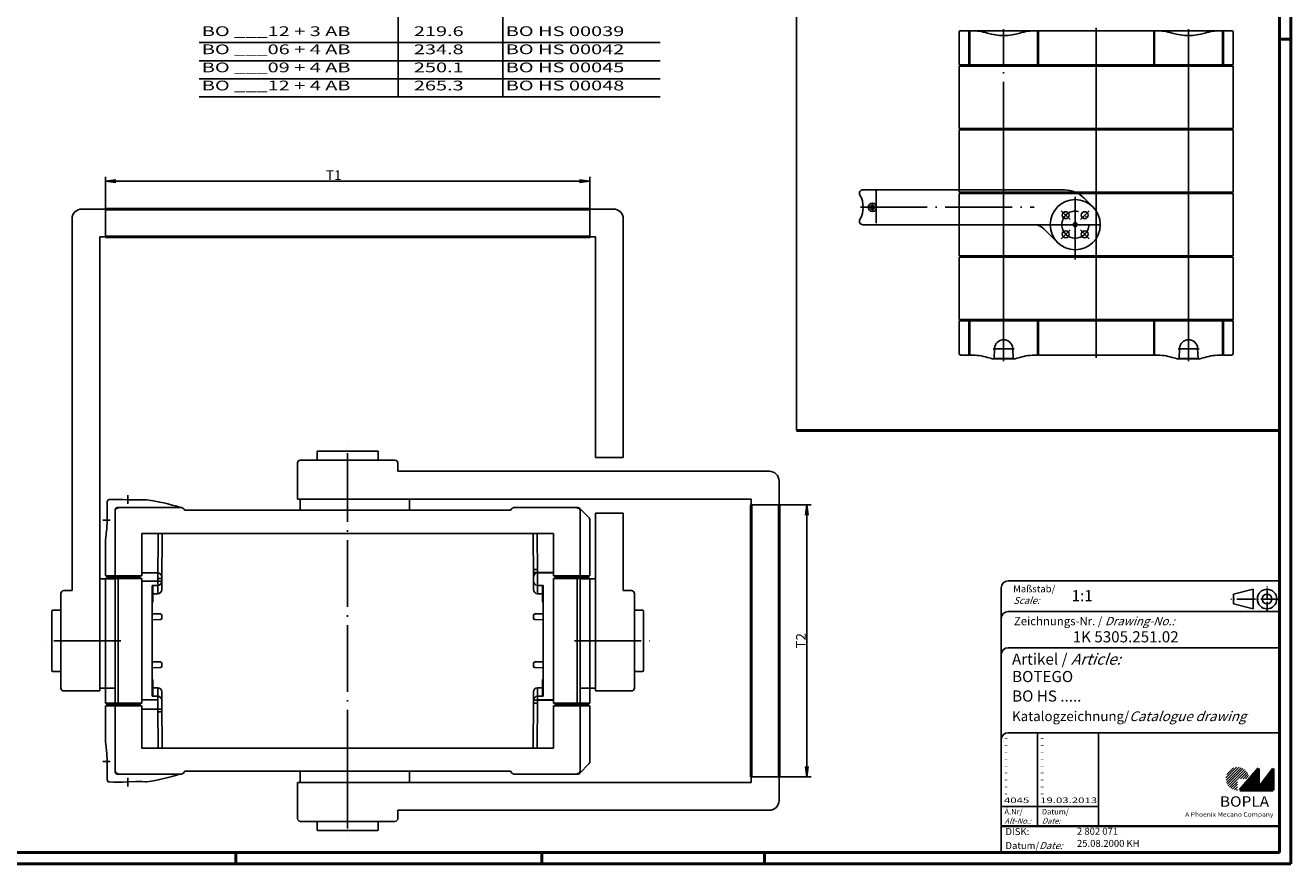
# Model space of a CAD drawing. Units: millimetres. Extents: x 1 to 840, y 1 to 593.
# Drawn here: x 385 to 840, y 1 to 302 of the extents above; entities that cross this region are included whole.
import ezdxf
from ezdxf.enums import TextEntityAlignment as Align

# ---------------------------------------------------------------- set-up
doc = ezdxf.new("R2010")
doc.units = ezdxf.units.MM
doc.header["$PDMODE"] = 35
doc.header["$PDSIZE"] = -2
doc.linetypes.add('ACAD_ISO02W100', pattern=[15, 12, -3])
doc.linetypes.add('ACAD_ISO04W100', pattern=[30.5, 24, -3, 0.5, -3])
doc.styles.get("Standard").update_dxf_attribs({"font": 'isocp.shx', "width": 1.2})
doc.linetypes.add('PH_FREIHAND', pattern='A,0.0001,[131,phoenix.shx,S=1,R=0,X=0,Y=0],-4', length=4.0001)
doc.dimstyles.new('phoenix', dxfattribs={"dimtxt": 2.5, "dimasz": 3.72, "dimexe": 1.5, "dimexo": 0, "dimgap": 0.4, "dimtad": 1, "dimdec": 6, "dimdsep": 46, "dimtxsty": 'Standard', "dimblk": '_OPEN15', "dimcen": 0, "dimclrd": 1, "dimclre": 1, "dimclrt": 5, "dimadec": 0, "dimazin": 0, "dimtfac": 0.666667, "dimtdec": 6, "dimtmove": 0, "dimatfit": 0, "dimldrblk": '_OPEN15', "dimfxl": 1, "dimtolj": 1, "dimlwd": 25, "dimlwe": 25, "dimarcsym": 0})

# ---------------------------------------------------------------- blocks, each defined once
blk = doc.blocks.new('PH_GRPBLK')
at = {"layer": 'Defpoints', "color": 0, "linetype": 'Continuous', "lineweight": 50}
blk.add_point((0, 0), dxfattribs=at)
blk = doc.blocks.new('_OPEN15', base_point=(1, 0))
at = {"color": 0, "linetype": 'ByBlock'}
for p, q in [((1, 0), (0, 0.13)), ((0, 0), (1, 0)), ((1, 0), (0, -0.13))]:
    blk.add_line(p, q, dxfattribs=at)
blk = doc.blocks.new('*D31')
at = {"color": 1, "linetype": 'Continuous', "lineweight": 25}
for p, q in [((656.21, 129.85), (667.71, 129.85)), ((666.21, 126.13), (666.21, 35.89)), ((656.21, 32.17), (667.71, 32.17))]:
    blk.add_line(p, q, dxfattribs=at)
at = {"layer": 'Defpoints', "color": 0, "linetype": 'Continuous', "lineweight": 50}
for p in [(656.21, 129.85), (656.21, 32.17), (666.21, 32.17)]:
    blk.add_point(p, dxfattribs=at)
at = {"color": 1, "linetype": 'Continuous', "lineweight": 25, "xscale": 3.72, "yscale": 3.72, "zscale": 3.72}
for p, rotation in [((666.21, 129.85), 90), ((666.21, 32.17), 270)]:
    blk.add_blockref('_OPEN15', p, dxfattribs=dict(at, rotation=rotation))
at = {"color": 5, "linetype": 'Continuous', "lineweight": 50, "insert": (664.06, 81.01), "char_height": 3.5, "attachment_point": 5, "rotation": 90}
blk.add_mtext('\\A1;T2', dxfattribs=at)
blk = doc.blocks.new('*D32')
at = {"color": 1, "linetype": 'Continuous', "lineweight": 25}
for p, q in [((414.21, 236.01), (414.21, 247.51)), ((417.93, 246.01), (584.49, 246.01)), ((588.21, 236.01), (588.21, 247.51))]:
    blk.add_line(p, q, dxfattribs=at)
at = {"layer": 'Defpoints', "color": 0, "linetype": 'Continuous', "lineweight": 50}
for p in [(588.21, 246.01), (414.21, 236.01), (588.21, 236.01)]:
    blk.add_point(p, dxfattribs=at)
at = {"color": 1, "linetype": 'Continuous', "lineweight": 25, "xscale": 3.72, "yscale": 3.72, "zscale": 3.72, "rotation": 180}
blk.add_blockref('_OPEN15', (414.21, 246.01), dxfattribs=at)
at = {"color": 1, "linetype": 'Continuous', "lineweight": 25, "xscale": 3.72, "yscale": 3.72, "zscale": 3.72}
blk.add_blockref('_OPEN15', (588.21, 246.01), dxfattribs=at)
at = {"color": 5, "linetype": 'Continuous', "lineweight": 50, "insert": (496.21, 248.16), "char_height": 3.5, "attachment_point": 5}
blk.add_mtext('\\A1;T1', dxfattribs=at)

msp = doc.modelspace()

# ---------------------------------------------------------------- hatches: boundary and pattern name
at = {"linetype": 'Continuous', "lineweight": 25}
h = msp.add_hatch(dxfattribs=at)
h.set_pattern_fill('_U', color=1, scale=0.65, angle=45, style=0, pattern_type=0)
h.set_pattern_definition([(45, (421, -32.08885), (-0.4596194, 0.4596194), [])])
edge = h.paths.add_edge_path(flags=0)
edge.add_line((820.883475, 27.3645381), (820.883475, 31.5145381))
edge.add_line((820.883475, 31.5145381), (825.033475, 31.5145381))
edge.add_arc((820.883475, 31.5145381), 4.15, 0, 270)
h = msp.add_hatch(dxfattribs=at)
h.set_pattern_fill('_U', color=1, scale=0.1, angle=45, style=0, pattern_type=0)
h.set_pattern_definition([(45, (421, -32.08885), (-0.070710678, 0.070710678), [])])
h.paths.add_polyline_path([(828.433475, 35.1645381), (821.733475, 27.3645381), (833.733475, 27.3645381), (833.733475, 35.1645381), (828.433475, 28.2645381)], flags=0)

# ---------------------------------------------------------------- linework, layer by layer
at = {"color": 1, "linetype": 'Continuous', "lineweight": 50}
for p, q in [((840, 593), (840, 1)), ((836, 297), (840, 297)), ((461, 5), (461, 1)), ((571, 5), (571, 1)), ((651, 5), (651, 1)), ((840, 1), (1, 1))]:
    msp.add_line(p, q, dxfattribs=at)
at = {"color": 7, "linetype": 'Continuous', "lineweight": 25}
msp.add_line((662.4927355, 589), (662.4927355, 156.455357), dxfattribs=at)
at = {"color": 3, "linetype": 'Continuous', "lineweight": 50}
for p, q in [((836, 589), (836, 5)), ((836, 5), (20, 5))]:
    msp.add_line(p, q, dxfattribs=at)
at = {"color": 1, "linetype": 'Continuous'}
for p, q in [((519.3513381, 276.2440959), (519.3513381, 365.7847258)), ((556.9979076, 276.2440959), (556.9979076, 360.5155998)), ((447.8138545, 295.7440959), (613.4900149, 295.7440959)), ((720.8720789, 287.7745285), (720.8720789, 299.5145285)), ((721.3720789, 299.9145285), (721.2720789, 299.9145285)), ((721.3720789, 300.0145285), (721.3720789, 299.9145285)), ((724.3720789, 300.0145285), (721.3720789, 300.0145285)), ((724.3720789, 287.5245285), (724.3720789, 300.0145285)), ((724.4220789, 299.9145285), (724.4220789, 287.5245285)), ((724.4220789, 299.9145285), (724.6720789, 299.9145285)), ((724.6720789, 300.0145285), (724.6720789, 287.7745285)), ((749.0720789, 300.0145285), (749.0720789, 287.7745285)), ((749.3220789, 299.9145285), (749.0720789, 299.9145285)), ((749.3220789, 299.9145285), (749.3220789, 287.5245285)), ((790.8220789, 300.0145285), (749.3720789, 300.0145285)), ((749.3720789, 287.5245285), (749.3720789, 300.0145285)), ((790.8220789, 287.5245285), (790.8220789, 300.0145285)), ((790.8720789, 299.9145285), (790.8720789, 287.5245285)), ((790.8720789, 299.9145285), (791.1220789, 299.9145285)), ((791.1220789, 300.0145285), (791.1220789, 287.7745285)), ((791.1220789, 300.0145285), (815.5220789, 300.0145285)), ((815.5220789, 300.0145285), (815.5220789, 287.7745285)), ((815.7720789, 299.9145285), (815.5220789, 299.9145285)), ((815.7720789, 299.9145285), (815.7720789, 287.5245285)), ((815.8220789, 287.5245285), (815.8220789, 300.0145285)), ((815.8220789, 300.0145285), (818.8220789, 300.0145285)), ((818.8220789, 300.0145285), (818.8220789, 299.9145285)), ((818.8220789, 299.9145285), (818.9220789, 299.9145285)), ((819.3220789, 287.7745285), (819.3220789, 299.5145285)), ((447.8138545, 289.2440959), (613.4900149, 289.2440959)), ((724.3720789, 287.7745285), (720.8720789, 287.7745285)), ((819.3220789, 287.2745285), (720.8720789, 287.2745285)), ((720.8720789, 264.9145285), (720.8720789, 287.2745285)), ((721.1220789, 287.7745285), (721.1220789, 287.5245285)), ((721.1220789, 287.5245285), (819.0720789, 287.5245285)), ((721.1220789, 287.5245285), (721.1220789, 287.2745285)), ((730.6482595, 287.5245285), (721.1220789, 287.5245285)), ((749.3220789, 287.7745285), (724.4220789, 287.7745285)), ((749.3220789, 287.5245285), (724.4220789, 287.5245285)), ((819.0720789, 287.5245285), (743.0958983, 287.5245285)), ((790.8220789, 287.7745285), (749.3720789, 287.7745285)), ((788.6970789, 287.5245285), (797.0720789, 287.5245285)), ((815.7720789, 287.7745285), (790.8720789, 287.7745285)), ((815.7720789, 287.5245285), (790.8720789, 287.5245285)), ((819.3220789, 287.7745285), (815.8220789, 287.7745285)), ((819.0720789, 287.7745285), (819.0720789, 287.5245285)), ((819.0720789, 287.2745285), (819.0720789, 287.5245285)), ((819.0720789, 287.2745285), (819.0720789, 287.5245285)), ((819.3220789, 287.2745285), (819.3220789, 264.9145285)), ((447.8138545, 282.7440959), (613.4900149, 282.7440959)), ((447.8138545, 276.2440959), (613.4900149, 276.2440959)), ((720.8720789, 264.9145285), (819.3220789, 264.9145285)), ((819.3220789, 264.4145285), (720.8720789, 264.4145285)), ((720.8720789, 242.0545285), (720.8720789, 264.4145285)), ((721.1220789, 264.9145285), (721.1220789, 264.6645285)), ((721.1220789, 264.9145285), (721.1220789, 264.6645285)), ((819.0720789, 264.6645285), (721.1220789, 264.6645285)), ((721.1220789, 264.6645285), (819.0720789, 264.6645285)), ((721.1220789, 264.6645285), (721.1220789, 264.4145285)), ((788.6970789, 264.6645285), (797.0720789, 264.6645285)), ((819.0720789, 264.6645285), (819.0720789, 264.9145285)), ((819.0720789, 264.4145285), (819.0720789, 264.6645285)), ((819.0720789, 264.4145285), (819.0720789, 264.6645285)), ((819.3220789, 264.4145285), (819.3220789, 242.0545285)), ((720.8720789, 242.0545285), (819.3220789, 242.0545285)), ((819.3220789, 241.5545285), (720.8720789, 241.5545285)), ((720.8720789, 219.1945285), (720.8720789, 241.5545285)), ((721.1220789, 242.0545285), (721.1220789, 241.8045285)), ((721.1220789, 242.0545285), (721.1220789, 241.8045285)), ((721.1220789, 241.8045285), (819.0720789, 241.8045285)), ((721.1220789, 241.8045285), (721.1220789, 241.5545285)), ((819.0720789, 241.8045285), (721.1220789, 241.8045285)), ((788.6970789, 241.8045285), (797.0720789, 241.8045285)), ((819.0720789, 241.8045285), (819.0720789, 242.0545285)), ((819.0720789, 241.5545285), (819.0720789, 241.8045285)), ((819.0720789, 241.5545285), (819.0720789, 241.8045285)), ((819.3220789, 241.5545285), (819.3220789, 219.1945285)), ((720.8720789, 219.1945285), (819.3220789, 219.1945285)), ((819.3220789, 218.6945285), (720.8720789, 218.6945285)), ((720.8720789, 196.3345285), (720.8720789, 218.6945285)), ((721.1220789, 219.1945285), (721.1220789, 218.9445285)), ((721.1220789, 219.1945285), (721.1220789, 218.9445285)), ((721.1220789, 218.9445285), (819.0720789, 218.9445285)), ((721.1220789, 218.9445285), (721.1220789, 218.6945285)), ((819.0720789, 218.9445285), (721.1220789, 218.9445285)), ((788.6970789, 218.9445285), (797.0720789, 218.9445285)), ((819.0720789, 218.9445285), (819.0720789, 219.1945285)), ((819.0720789, 218.6945285), (819.0720789, 218.9445285)), ((819.0720789, 218.6945285), (819.0720789, 218.9445285)), ((819.3220789, 218.6945285), (819.3220789, 196.3345285)), ((720.8720789, 196.3345285), (819.3220789, 196.3345285)), ((720.8720789, 195.8345285), (720.8720789, 184.0945285)), ((720.8720789, 195.8345285), (724.3720789, 195.8345285)), ((721.1220789, 196.3345285), (721.1220789, 196.0845285)), ((721.1220789, 196.3345285), (721.1220789, 196.0845285)), ((819.0720789, 196.0845285), (721.1220789, 196.0845285)), ((721.1220789, 196.0845285), (797.0982595, 196.0845285)), ((721.1220789, 195.8345285), (721.1220789, 196.0845285)), ((724.3720789, 196.0845285), (724.3720789, 183.5945285)), ((724.4220789, 196.0845285), (749.3220789, 196.0845285)), ((724.4220789, 183.6945285), (724.4220789, 196.0845285)), ((724.4220789, 195.8345285), (749.3220789, 195.8345285)), ((724.6720789, 183.5945285), (724.6720789, 195.8345285)), ((749.0720789, 183.5945285), (749.0720789, 195.8345285)), ((749.3220789, 183.6945285), (749.3220789, 196.0845285)), ((749.3720789, 196.0845285), (749.3720789, 183.5945285)), ((749.3720789, 195.8345285), (790.8220789, 195.8345285)), ((790.8220789, 196.0845285), (790.8220789, 183.5945285)), ((790.8720789, 196.0845285), (815.7720789, 196.0845285)), ((790.8720789, 183.6945285), (790.8720789, 196.0845285)), ((790.8720789, 195.8345285), (815.7720789, 195.8345285)), ((791.1220789, 183.5945285), (791.1220789, 195.8345285)), ((809.5458983, 196.0845285), (819.0720789, 196.0845285)), ((815.5220789, 183.5945285), (815.5220789, 195.8345285)), ((815.7720789, 183.6945285), (815.7720789, 196.0845285)), ((815.8220789, 196.0845285), (815.8220789, 183.5945285)), ((815.8220789, 195.8345285), (819.3220789, 195.8345285)), ((819.0720789, 196.0845285), (819.0720789, 196.3345285)), ((819.0720789, 195.8345285), (819.0720789, 196.0845285)), ((819.3220789, 195.8345285), (819.3220789, 184.0945285)), ((721.3720789, 183.6945285), (721.2720789, 183.6945285)), ((721.3720789, 183.5945285), (721.3720789, 183.6945285)), ((724.3720789, 183.5945285), (721.3720789, 183.5945285)), ((724.4220789, 183.6945285), (724.6720789, 183.6945285)), ((725.1700491, 183.5945285), (724.6720789, 183.5945285)), ((733.6251721, 185.9862916), (733.4646329, 182.3093376)), ((733.4671086, 182.3660406), (740.2770492, 182.3660406)), ((740.1189856, 185.9862916), (740.2795249, 182.3093376)), ((749.0720789, 183.5945285), (748.5741086, 183.5945285)), ((749.3220789, 183.6945285), (749.0720789, 183.6945285)), ((749.3720789, 183.5945285), (790.8220789, 183.5945285)), ((790.8720789, 183.6945285), (791.1220789, 183.6945285)), ((791.6200491, 183.5945285), (791.1220789, 183.5945285)), ((800.0751721, 185.9862916), (799.9146329, 182.3093376)), ((799.9171086, 182.3660406), (806.7270492, 182.3660406)), ((806.5689856, 185.9862916), (806.7295249, 182.3093376)), ((815.5220789, 183.5945285), (815.0241086, 183.5945285)), ((815.7720789, 183.6945285), (815.5220789, 183.6945285)), ((815.8220789, 183.5945285), (818.8220789, 183.5945285)), ((818.8220789, 183.5945285), (818.8220789, 183.6945285)), ((818.8220789, 183.6945285), (818.9220789, 183.6945285)), ((749, 48), (749, 14.5)), ((736, 21.5), (771, 21.5))]:
    msp.add_line(p, q, dxfattribs=at)
at = {"color": 1, "linetype": 'ACAD_ISO04W100'}
for p, q in [((736.8720789, 287.0245285), (736.8720789, 300.5145285)), ((803.3220789, 287.0245285), (803.3220789, 300.5145285)), ((803.3220789, 262.9145285), (803.3220789, 294.5245285)), ((736.8720789, 257.6645285), (736.8720789, 289.2745285)), ((770.0970789, 289.2745285), (770.0970789, 262.9145285)), ((803.3220789, 240.0545285), (803.3220789, 271.6645285)), ((736.8720789, 234.8045285), (736.8720789, 266.4145285)), ((770.0970789, 266.4145285), (770.0970789, 240.0545285)), ((803.3220789, 217.1945285), (803.3220789, 248.8045285)), ((736.8720789, 211.9445285), (736.8720789, 243.5545285)), ((770.0970789, 243.5545285), (770.0970789, 217.1945285)), ((803.3220789, 194.3345285), (803.3220789, 225.9445285)), ((736.8720789, 189.0845285), (736.8720789, 220.6945285)), ((770.0970789, 220.6945285), (770.0970789, 194.3345285)), ((736.8720789, 196.5845285), (736.8720789, 181.3445285)), ((803.3220789, 196.5845285), (803.3220789, 181.3445285)), ((740.6220789, 185.8445285), (733.1220789, 185.8445285)), ((807.0720789, 185.8445285), (799.5720789, 185.8445285)), ((422.2059115, 133.2576058), (422.2059115, 130.2132921)), ((415.8486155, 124.348928), (413.2059115, 124.348928)), ((415.8486155, 37.668928), (413.2059115, 37.668928)), ((422.2059115, 28.7602503), (422.2059115, 31.8045639))]:
    msp.add_line(p, q, dxfattribs=at)
at = {"color": 1, "linetype": 'ACAD_ISO04W100', "ltscale": 0.967619}
for p, q in [((770.0970789, 285.7745285), (770.0970789, 301.0145285)), ((770.0970789, 197.8345285), (770.0970789, 182.5945285))]:
    msp.add_line(p, q, dxfattribs=at)
at = {"color": 1, "linetype": 'Continuous', "lineweight": 25}
for p, q in [((724.6720789, 300.0145285), (749.0720789, 300.0145285)), ((758.6826807, 242.8745285), (686.3470789, 242.8745285)), ((768.961062, 236.7384201), (765.7537866, 239.9455735)), ((686.3470789, 230.3745285), (747.7980066, 230.3745285)), ((751.3335596, 228.910051), (756.2331262, 224.0105149))]:
    msp.add_line(p, q, dxfattribs=at)
at = {"color": 1, "linetype": 'ACAD_ISO02W100', "lineweight": 25}
msp.add_line((691.0970789, 242.8995285), (691.0970789, 230.3495285), dxfattribs=at)
at = {"color": 1, "linetype": 'ACAD_ISO04W100', "lineweight": 25}
for p, q in [((685.4133297, 236.6245285), (747.7980066, 236.6245285)), ((689.7470789, 238.1245285), (689.7470789, 235.1245285)), ((762.5970789, 217.8745285), (762.5970789, 240.3745285)), ((760.7586012, 232.2130062), (757.5766207, 235.3949867)), ((762.5970789, 224.5245285), (762.5970789, 236.2245285)), ((764.4355565, 232.2130062), (767.617537, 235.3949867)), ((747.7980066, 230.3745285), (772.5970789, 230.3745285)), ((760.7586012, 228.5360509), (757.5766207, 225.3540704)), ((764.4355565, 228.5360509), (767.617537, 225.3540704)), ((501.2059115, 124.348928), (501.2059115, 151.3893268)), ((501.2059115, 32.168928), (501.2059115, 129.848928)), ((419.7059115, 81.008928), (392.6655128, 81.008928)), ((582.7059115, 81.008928), (609.7463103, 81.008928)), ((501.2059115, 37.668928), (501.2059115, 10.6285293))]:
    msp.add_line(p, q, dxfattribs=at)
at = {"color": 5, "linetype": 'Continuous', "lineweight": 25}
for p, q in [((402.2059115, 232.508928), (402.2059115, 99.008928)), ((414.2059115, 236.008928), (405.7059115, 236.008928)), ((414.2059115, 236.008928), (414.2059115, 226.008928)), ((588.2059115, 236.008928), (588.2059115, 226.008928)), ((588.2059115, 236.008928), (596.7059115, 236.008928)), ((600.2059115, 232.508928), (600.2059115, 146.848928)), ((414.2059115, 226.008928), (412.2059115, 226.008928)), ((412.2059115, 226.008928), (412.2059115, 63.008928)), ((588.2059115, 226.008928), (590.2059115, 226.008928)), ((590.2059115, 226.008928), (590.2059115, 146.848928)), ((518.2059115, 145.848928), (484.2059115, 145.848928)), ((490.2059115, 148.818928), (490.2059115, 145.848928)), ((511.9059115, 149.118928), (490.5059115, 149.118928)), ((512.2059115, 148.818928), (512.2059115, 145.848928)), ((483.2059115, 131.848928), (483.2059115, 144.848928)), ((519.2059115, 141.848928), (519.2059115, 144.848928)), ((652.7059115, 141.848928), (519.2059115, 141.848928)), ((656.2059115, 129.848928), (656.2059115, 138.348928)), ((646.2059115, 131.848928), (483.2059115, 131.848928)), ((484.2059115, 131.848928), (484.2059115, 127.848928)), ((523.3888922, 127.848928), (523.3888922, 131.848928)), ((646.2059115, 129.848928), (646.2059115, 131.848928)), ((656.2059115, 129.848928), (646.2059115, 129.848928)), ((590.2059115, 126.848928), (590.2059115, 63.008928)), ((600.2059115, 126.848928), (600.2059115, 99.008928)), ((417.7059115, 103.1919088), (412.2059115, 103.1919088)), ((584.7059115, 103.1919088), (590.2059115, 103.1919088)), ((398.2059115, 98.008928), (398.2059115, 64.008928)), ((402.2059115, 99.008928), (399.2059115, 99.008928)), ((600.2059115, 99.008928), (603.2059115, 99.008928)), ((604.2059115, 98.008928), (604.2059115, 64.008928)), ((394.9359115, 91.708928), (394.9359115, 70.308928)), ((395.2359115, 92.008928), (398.2059115, 92.008928)), ((607.1759115, 92.008928), (604.2059115, 92.008928)), ((607.4759115, 91.708928), (607.4759115, 70.308928)), ((395.2359115, 70.008928), (398.2059115, 70.008928)), ((607.1759115, 70.008928), (604.2059115, 70.008928)), ((412.2059115, 64.008928), (417.7059115, 64.008928)), ((590.2059115, 64.008928), (584.7059115, 64.008928)), ((412.2059115, 63.008928), (399.2059115, 63.008928)), ((590.2059115, 63.008928), (603.2059115, 63.008928)), ((484.2059115, 30.168928), (484.2059115, 34.168928)), ((523.3888922, 34.168928), (523.3888922, 30.168928)), ((656.2059115, 32.168928), (646.2059115, 32.168928)), ((646.2059115, 32.168928), (646.2059115, 30.168928)), ((656.2059115, 32.168928), (656.2059115, 23.668928)), ((483.2059115, 30.168928), (483.2059115, 17.168928)), ((646.2059115, 30.168928), (483.2059115, 30.168928)), ((519.2059115, 20.168928), (519.2059115, 17.168928)), ((652.7059115, 20.168928), (519.2059115, 20.168928)), ((518.2059115, 16.168928), (484.2059115, 16.168928)), ((490.2059115, 13.198928), (490.2059115, 16.168928)), ((512.2059115, 13.198928), (512.2059115, 16.168928)), ((511.9059115, 12.898928), (490.5059115, 12.898928))]:
    msp.add_line(p, q, dxfattribs=at)
at = {"color": 5, "linetype": 'Continuous', "lineweight": 50}
for p, q in [((588.2059115, 236.008928), (414.2059115, 236.008928)), ((588.2059115, 226.008928), (414.2059115, 226.008928)), ((646.2059115, 32.168928), (646.2059115, 129.848928)), ((656.2059115, 32.168928), (656.2059115, 129.848928))]:
    msp.add_line(p, q, dxfattribs=at)
at = {"color": 7, "linetype": 'Continuous', "lineweight": 50}
for p, q in [((662.4927355, 156.455357), (836, 156.455357)), ((828.433475, 35.1645381), (821.733475, 27.3645381)), ((828.433475, 28.2645381), (828.433475, 35.1645381)), ((833.733475, 35.1645381), (828.433475, 28.2645381)), ((833.733475, 27.3645381), (833.733475, 35.1645381)), ((821.733475, 27.3645381), (833.733475, 27.3645381))]:
    msp.add_line(p, q, dxfattribs=at)
at = {"color": 1, "linetype": 'PH_FREIHAND', "lineweight": 25}
for p, q in [((600.2059115, 146.848928), (590.2059115, 146.848928)), ((600.2059115, 126.848928), (590.2059115, 126.848928))]:
    msp.add_line(p, q, dxfattribs=at)
for p, q in [((414.7943691, 123.994743), (414.82459, 127.2944221)), ((414.82459, 127.2944221), (414.8585606, 130.9073711)), ((414.8585606, 130.9073711), (414.9194723, 131.2061215)), ((414.9194723, 131.2061215), (415.0908808, 131.4628345)), ((415.0920051, 131.4639587), (415.3475223, 131.63487)), ((415.3475223, 131.63487), (415.6474685, 131.696279)), ((415.6474685, 131.696279), (417.0457364, 131.7095354)), ((417.0457364, 131.7095354), (418.5031131, 131.7232054)), ((418.5031131, 131.7232054), (420.5401488, 131.7144238)), ((420.5401488, 131.7144238), (422.5760752, 131.6500752)), ((422.5760752, 131.6500752), (425.1359236, 131.5734751)), ((425.1359236, 131.5734751), (427.2530607, 131.5691908)), ((427.2530607, 131.5691908), (428.5508889, 131.5926421)), ((428.5508889, 131.5926421), (429.0341328, 131.6062951)), ((429.0078672, 131.605553), (429.0078985, 131.605554)), ((414.6911183, 121.4810443), (414.7943691, 123.994743)), ((414.2810379, 117.9765727), (414.4800326, 119.3639021)), ((414.4800326, 119.3639021), (414.6911183, 121.4810443)), ((414.2059115, 117.5234027), (414.2810379, 117.9765727)), ((414.2102039, 117.5492958), (414.2102093, 117.5493274)), ((414.2059115, 44.4944534), (414.2810379, 44.0412834)), ((414.2102039, 44.4685603), (414.2102093, 44.4685287)), ((414.2810379, 44.0412834), (414.4800326, 42.653954)), ((414.4800326, 42.653954), (414.6911183, 40.5368118)), ((414.6911183, 40.5368118), (414.7943691, 38.0231131)), ((414.7943691, 38.0231131), (414.82459, 34.723434)), ((414.82459, 34.723434), (414.8585606, 31.110485)), ((414.8585606, 31.110485), (414.9194723, 30.8117346)), ((414.9194723, 30.8117346), (415.0908808, 30.5550216)), ((415.0920051, 30.5538974), (415.3475223, 30.382986)), ((415.3475223, 30.382986), (415.6474685, 30.3215771)), ((415.6474685, 30.3215771), (417.0457364, 30.3083206)), ((417.0457364, 30.3083206), (418.5031131, 30.2946507)), ((418.5031131, 30.2946507), (420.5401488, 30.3034323)), ((420.5401488, 30.3034323), (422.5760752, 30.3677809)), ((422.5760752, 30.3677809), (425.1359236, 30.444381)), ((425.1359236, 30.444381), (427.2530607, 30.4486653)), ((427.2530607, 30.4486653), (428.5508889, 30.4252139)), ((428.5508889, 30.4252139), (429.0341328, 30.411561)), ((429.0078672, 30.4123031), (429.0078985, 30.4123021))]:
    msp.add_line(p, q)
at = {"color": 5, "linetype": 'Continuous'}
for p, q in [((417.7059115, 128.048928), (417.7059115, 104.368928)), ((417.7059115, 104.368928), (417.7059115, 127.848928)), ((441.7059115, 128.848928), (418.5059115, 128.848928)), ((441.7059115, 128.848928), (418.5059115, 128.848928)), ((418.5059115, 128.648928), (418.7059115, 128.648928)), ((418.7059115, 128.648928), (418.7059115, 128.848928)), ((441.7059115, 128.648928), (441.7059115, 128.848928)), ((441.7059115, 128.648928), (441.7059115, 128.848928)), ((441.7059115, 128.648928), (441.7716226, 128.648928)), ((442.5685784, 127.9186526), (442.5746785, 127.848928)), ((442.5746785, 127.848928), (559.8371445, 127.848928)), ((559.8432446, 127.9186526), (559.8371445, 127.848928)), ((560.7059115, 128.648928), (560.6402004, 128.648928)), ((560.7059115, 128.848928), (583.9059115, 128.848928)), ((560.7059115, 128.648928), (560.7059115, 128.848928)), ((583.7059115, 128.648928), (583.7059115, 128.848928)), ((583.9059115, 128.648928), (583.7059115, 128.648928)), ((584.4715969, 128.6146135), (587.9715969, 125.1146135)), ((584.7059115, 128.048928), (584.7059115, 104.368928)), ((584.7059115, 104.368928), (584.7059115, 127.848928)), ((417.7059115, 124.6988477), (417.7059115, 119.108928)), ((584.7059115, 124.6988477), (584.7059115, 119.108928)), ((588.2059115, 124.548928), (588.2059115, 104.368928)), ((427.2059115, 119.508928), (575.2059115, 119.508928)), ((427.2059115, 119.508928), (427.2059115, 104.368928)), ((433.10549, 119.508928), (432.9559115, 102.368928)), ((434.60549, 119.508928), (434.4559115, 102.368928)), ((434.7384875, 119.508928), (439.8581706, 119.508928)), ((567.6733355, 119.508928), (562.5536525, 119.508928)), ((567.806333, 119.508928), (567.9428212, 103.868928)), ((569.306333, 119.508928), (569.4297309, 105.368928)), ((575.2059115, 119.508928), (575.2059115, 104.368928)), ((414.2059115, 117.5234027), (414.2059115, 104.368928)), ((427.2059115, 105.368928), (432.9559115, 105.368928)), ((427.4559115, 105.368928), (427.4559115, 105.568928)), ((432.9559115, 105.368928), (432.9559115, 97.868928)), ((567.9192587, 106.568928), (569.4471846, 106.568928)), ((567.9279855, 105.568928), (575.2059115, 105.568928)), ((569.4559115, 105.368928), (569.4559115, 97.868928)), ((575.2059115, 105.368928), (569.4559115, 105.368928)), ((572.5059115, 105.368928), (572.5059115, 105.568928)), ((573.7059115, 105.368928), (573.7059115, 105.568928)), ((574.9559115, 105.368928), (574.9559115, 105.568928)), ((414.2059115, 104.368928), (417.7059115, 104.368928)), ((414.2059115, 103.368928), (427.2059115, 103.368928)), ((414.2059115, 103.368928), (414.2059115, 58.648928)), ((414.7059115, 104.368928), (414.7059115, 103.868928)), ((414.7059115, 103.868928), (426.7059115, 103.868928)), ((414.7059115, 103.868928), (414.7059115, 103.368928)), ((427.2059115, 104.368928), (417.7059115, 104.368928)), ((417.7059115, 103.368928), (417.7059115, 58.648928)), ((418.2059115, 103.868928), (418.2059115, 104.368928)), ((426.7059115, 103.868928), (418.2059115, 103.868928)), ((418.2059115, 103.368928), (418.2059115, 103.868928)), ((418.7059115, 103.368928), (418.7059115, 58.648928)), ((426.7059115, 103.868928), (426.7059115, 103.368928)), ((427.2059115, 103.368928), (427.2059115, 58.648928)), ((434.4559115, 102.368928), (427.2059115, 102.368928)), ((430.9559115, 61.148928), (430.9559115, 100.868928)), ((430.9559115, 100.868928), (432.9559115, 100.868928)), ((431.2059115, 94.868928), (431.2059115, 100.868928)), ((434.4646384, 103.368928), (432.9646384, 103.368928)), ((434.4559115, 103.868928), (434.4559115, 99.368928)), ((567.9559115, 103.868928), (567.9559115, 99.368928)), ((571.4559115, 100.868928), (569.4559115, 100.868928)), ((571.2059115, 94.868928), (571.2059115, 100.868928)), ((571.4559115, 61.148928), (571.4559115, 100.868928)), ((575.2059115, 104.368928), (584.7059115, 104.368928)), ((588.2059115, 103.368928), (575.2059115, 103.368928)), ((575.2059115, 103.368928), (575.2059115, 58.648928)), ((575.7059115, 104.368928), (575.7059115, 103.868928)), ((587.7059115, 103.868928), (575.7059115, 103.868928)), ((575.7059115, 103.868928), (575.7059115, 103.368928)), ((575.7059115, 103.868928), (584.2059115, 103.868928)), ((583.7059115, 103.368928), (583.7059115, 58.648928)), ((584.2059115, 103.868928), (584.2059115, 104.368928)), ((588.2059115, 104.368928), (584.2059115, 104.368928)), ((584.2059115, 104.368928), (584.2059115, 103.868928)), ((584.2059115, 103.368928), (584.2059115, 103.868928)), ((584.2059115, 103.868928), (587.7059115, 103.868928)), ((584.7059115, 103.368928), (584.7059115, 58.648928)), ((587.7059115, 104.368928), (587.7059115, 103.868928)), ((587.7059115, 103.868928), (587.7059115, 103.368928)), ((588.2059115, 103.368928), (588.2059115, 58.648928)), ((836, 102.5), (738.5, 102.5)), ((431.2059115, 97.868928), (432.9559115, 97.868928)), ((571.2059115, 97.868928), (569.4559115, 97.868928)), ((736, 100), (736, 5)), ((826.5, 99.5), (819.5, 97.75)), ((819.5, 94.25), (819.5, 97.75)), ((826.5, 92.5), (826.5, 99.5)), ((431.2059115, 94.868928), (430.9559115, 94.868928)), ((571.2059115, 94.868928), (571.4559115, 94.868928)), ((836, 91.5), (738.5, 91.5)), ((826.5, 92.5), (819.5, 94.25)), ((433.9646377, 90.6375033), (430.9559115, 90.6900208)), ((433.9646377, 88.6203528), (430.9559115, 88.5678353)), ((434.4559115, 90.1375794), (434.4559115, 89.1202767)), ((567.9559115, 90.1375794), (567.9559115, 89.1202767)), ((568.4471853, 90.6375033), (571.4559115, 90.6900208)), ((568.4471853, 88.6203528), (571.4559115, 88.5678353)), ((836, 78.5), (738.5, 78.5)), ((433.9646377, 73.3975033), (430.9559115, 73.4500208)), ((434.4559115, 71.8802767), (434.4559115, 72.8975794)), ((567.9559115, 71.8802767), (567.9559115, 72.8975794)), ((568.4471853, 73.3975033), (571.4559115, 73.4500208)), ((433.9646377, 71.3803528), (430.9559115, 71.3278353)), ((568.4471853, 71.3803528), (571.4559115, 71.3278353)), ((431.2059115, 67.148928), (430.9559115, 67.148928)), ((431.2059115, 67.148928), (431.2059115, 61.148928)), ((431.2059115, 64.148928), (432.9559115, 64.148928)), ((432.9559115, 56.648928), (432.9559115, 64.148928)), ((571.2059115, 64.148928), (569.4559115, 64.148928)), ((569.4559115, 56.648928), (569.4559115, 64.148928)), ((571.2059115, 67.148928), (571.4559115, 67.148928)), ((571.2059115, 67.148928), (571.2059115, 61.148928)), ((432.9559115, 59.848928), (427.2059115, 59.848928)), ((432.9559115, 61.148928), (430.9559115, 61.148928)), ((434.4559115, 58.148928), (434.4559115, 62.648928)), ((567.806333, 42.508928), (567.9559115, 59.648928)), ((567.9559115, 58.148928), (567.9559115, 62.648928)), ((567.9559115, 59.648928), (575.2059115, 59.648928)), ((569.306333, 42.508928), (569.4559115, 59.648928)), ((569.4559115, 61.148928), (571.4559115, 61.148928)), ((569.4559115, 59.848928), (575.2059115, 59.848928)), ((414.2059115, 58.648928), (427.2059115, 58.648928)), ((414.2059115, 44.4944534), (414.2059115, 57.648928)), ((414.2059115, 57.648928), (417.7059115, 57.648928)), ((414.7059115, 58.648928), (414.7059115, 58.148928)), ((414.7059115, 57.648928), (414.7059115, 58.148928)), ((426.7059115, 58.148928), (414.7059115, 58.148928)), ((417.7059115, 57.648928), (417.7059115, 34.168928)), ((427.2059115, 57.648928), (417.7059115, 57.648928)), ((417.7059115, 33.968928), (417.7059115, 57.648928)), ((418.2059115, 58.648928), (418.2059115, 58.148928)), ((418.2059115, 58.148928), (418.2059115, 57.648928)), ((426.7059115, 58.148928), (418.2059115, 58.148928)), ((426.7059115, 58.648928), (426.7059115, 57.648928)), ((426.7059115, 57.648928), (426.7059115, 58.148928)), ((427.2059115, 42.508928), (427.2059115, 57.648928)), ((434.4838375, 56.448928), (427.2059115, 56.448928)), ((428.7059115, 56.648928), (428.7059115, 56.448928)), ((429.9059115, 56.648928), (429.9059115, 56.448928)), ((434.4925644, 55.448928), (432.9646384, 55.448928)), ((433.10549, 42.508928), (432.9820921, 56.648928)), ((434.60549, 42.508928), (434.4690018, 58.148928)), ((567.9471846, 58.648928), (569.4471846, 58.648928)), ((588.2059115, 58.648928), (575.2059115, 58.648928)), ((575.2059115, 42.508928), (575.2059115, 57.648928)), ((575.2059115, 57.648928), (584.7059115, 57.648928)), ((575.7059115, 58.648928), (575.7059115, 57.648928)), ((575.7059115, 58.148928), (584.2059115, 58.148928)), ((575.7059115, 58.148928), (587.7059115, 58.148928)), ((584.2059115, 58.648928), (584.2059115, 58.148928)), ((584.2059115, 58.148928), (584.2059115, 57.648928)), ((584.2059115, 57.648928), (584.2059115, 58.148928)), ((584.2059115, 58.148928), (587.7059115, 58.148928)), ((588.2059115, 57.648928), (584.2059115, 57.648928)), ((584.7059115, 57.648928), (584.7059115, 34.168928)), ((584.7059115, 33.968928), (584.7059115, 57.648928)), ((587.7059115, 58.648928), (587.7059115, 58.148928)), ((587.7059115, 57.648928), (587.7059115, 58.148928)), ((588.2059115, 37.468928), (588.2059115, 57.648928)), ((836, 48), (738.5, 48)), ((771, 48), (771, 14.5)), ((417.7059115, 37.3190084), (417.7059115, 42.908928)), ((575.2059115, 42.508928), (427.2059115, 42.508928)), ((434.7384875, 42.508928), (439.8581706, 42.508928)), ((567.6733355, 42.508928), (562.5536525, 42.508928)), ((584.7059115, 37.3190084), (584.7059115, 42.908928)), ((584.4715969, 33.4032426), (587.9715969, 36.9032426)), ((418.5059115, 33.368928), (418.7059115, 33.368928)), ((441.7059115, 33.168928), (418.5059115, 33.168928)), ((441.7059115, 33.168928), (418.5059115, 33.168928)), ((418.7059115, 33.368928), (418.7059115, 33.168928)), ((441.7059115, 33.368928), (441.7059115, 33.168928)), ((441.7059115, 33.368928), (441.7716226, 33.368928)), ((441.7059115, 33.368928), (441.7059115, 33.168928)), ((442.5685784, 34.0992034), (442.5746785, 34.168928)), ((559.8371445, 34.168928), (442.5746785, 34.168928)), ((559.8432446, 34.0992034), (559.8371445, 34.168928)), ((560.7059115, 33.368928), (560.6402004, 33.368928)), ((560.7059115, 33.368928), (560.7059115, 33.168928)), ((560.7059115, 33.168928), (583.9059115, 33.168928)), ((583.7059115, 33.368928), (583.7059115, 33.168928)), ((583.9059115, 33.368928), (583.7059115, 33.368928))]:
    msp.add_line(p, q, dxfattribs=at)
at = {"color": 1, "linetype": 'ACAD_ISO04W100', "ltscale": 0.145161}
msp.add_line((831.5, 91.5), (831.5, 100.5), dxfattribs=at)
at = {"color": 1, "linetype": 'ACAD_ISO04W100', "ltscale": 0.282258}
msp.add_line((836, 96), (818.5, 96), dxfattribs=at)
at = {"color": 5, "linetype": 'Continuous', "lineweight": 35}
msp.add_line((736, 14.5), (836, 14.5), dxfattribs=at)
at = {"color": 1, "linetype": 'Continuous', "lineweight": 25}
for centre, radius in [((689.7470789, 236.6245285), 1.5), ((689.7470789, 236.6245285), 0.75), ((762.5970789, 230.3745285), 9.0000313), ((759.167611, 233.8039964), 1.25), ((766.0265468, 233.8039964), 1.25), ((759.167611, 226.9450607), 1.25), ((762.5970789, 230.3745285), 0.7), ((766.0265468, 226.9450607), 1.25)]:
    msp.add_circle(centre, radius, dxfattribs=at)
at = {"color": 1, "linetype": 'ACAD_ISO04W100', "lineweight": 25}
msp.add_circle((762.5970789, 230.3745285), 4.85, dxfattribs=at)
at = {"color": 5, "linetype": 'Continuous'}
for radius in [3.5, 1.75]:
    msp.add_circle((831.5, 96), radius, dxfattribs=at)
at = {"color": 1, "linetype": 'Continuous'}
for centre, radius, start, end in [((721.2720789, 299.5145285), 0.4, 90, 180), ((725.1700491, 280.0145285), 20, 72.989272815, 90), ((736.8720789, 318.2645285), 20, 252.989272815, 287.010727185), ((748.5741086, 280.0145285), 20, 90, 107.010727185), ((791.6200491, 280.0145285), 20, 72.989272815, 90), ((803.3220789, 318.2645285), 20, 252.989272815, 287.010727185), ((815.0241086, 280.0145285), 20, 90, 107.010727185), ((818.9220789, 299.5145285), 0.4, 0, 90), ((736.8720789, 185.8445285), 3.25, 2.5, 177.5), ((803.3220789, 185.8445285), 3.25, 2.5, 177.5), ((721.2720789, 184.0945285), 0.4, 180, 270), ((725.1700491, 163.5945285), 20, 72.989272815, 90), ((736.8720789, 201.8445285), 20, 252.989272815, 259.676296872), ((733.3147756, 182.3158805), 0.15, 259.676296872, 357.5), ((736.8720789, 60.5636966), 121.6541407, 91.49550814, 91.673567463), ((736.8720789, 60.5636966), 121.6541407, 88.326432537, 91.49550814), ((740.4293821, 182.3158805), 0.15, 182.5, 280.323703128), ((736.8720789, 201.8445285), 20, 280.323703128, 287.010727185), ((748.5741086, 163.5945285), 20, 90, 107.010727185), ((791.6200491, 163.5945285), 20, 72.989272815, 90), ((803.3220789, 201.8445285), 20, 252.989272815, 259.676296872), ((799.7647756, 182.3158805), 0.15, 259.676296872, 357.5), ((803.3220789, 60.5636966), 121.6541407, 91.49550814, 91.673567463), ((803.3220789, 60.5636966), 121.6541407, 88.326432537, 91.49550814), ((806.8793821, 182.3158805), 0.15, 182.5, 280.323703128), ((803.3220789, 201.8445285), 20, 280.323703128, 287.010727185), ((815.0241086, 163.5945285), 20, 90, 107.010727185), ((818.9220789, 184.0945285), 0.4, 270, 0)]:
    msp.add_arc(centre, radius, start, end, dxfattribs=at)
at = {"color": 1, "linetype": 'Continuous', "lineweight": 25}
for centre, radius, start, end in [((686.3470789, 241.6495285), 1.25, 90, 209.356613834), ((677.4133297, 236.6245285), 9, 330.643386166, 29.356613834), ((758.6826807, 232.8745285), 10.0000108, 44.999752655, 89.999999978), ((686.3470789, 231.5995285), 1.25, 150.643386166, 270), ((747.7980066, 225.3745285), 5.0000054, 44.999752655, 89.999999978)]:
    msp.add_arc(centre, radius, start, end, dxfattribs=at)
at = {"color": 5, "linetype": 'Continuous', "lineweight": 25}
for centre, radius, start, end in [((405.7059115, 232.508928), 3.5, 90, 180), ((596.7059115, 232.508928), 3.5, 0, 90), ((484.2059115, 144.848928), 1, 90, 180), ((490.5059115, 148.818928), 0.3, 90, 180), ((511.9059115, 148.818928), 0.3, 0, 90), ((518.2059115, 144.848928), 1, 0, 90), ((652.7059115, 138.348928), 3.5, 0, 90), ((399.2059115, 98.008928), 1, 90, 180), ((603.2059115, 98.008928), 1, 0, 90), ((395.2359115, 91.708928), 0.3, 90, 180), ((607.1759115, 91.708928), 0.3, 0, 90), ((395.2359115, 70.308928), 0.3, 180, 270), ((607.1759115, 70.308928), 0.3, 270, 0), ((399.2059115, 64.008928), 1, 180, 270), ((603.2059115, 64.008928), 1, 270, 0), ((652.7059115, 23.668928), 3.5, 270, 0), ((484.2059115, 17.168928), 1, 180, 270), ((518.2059115, 17.168928), 1, 270, 0), ((490.5059115, 13.198928), 0.3, 180, 270), ((511.9059115, 13.198928), 0.3, 270, 0)]:
    msp.add_arc(centre, radius, start, end, dxfattribs=at)
at = {"color": 5, "linetype": 'Continuous'}
for centre, radius, start, end in [((418.5059115, 128.048928), 0.8, 90, 180), ((418.5059115, 127.848928), 0.8, 90, 180), ((418.5059115, 57.348928), 75, 72.427053691, 81.930379273), ((441.7716226, 127.848928), 0.8, 5, 90), ((441.7716226, 127.848928), 0.8, 5, 90), ((560.6402004, 127.848928), 0.8, 90, 175), ((583.9059115, 128.048928), 0.8, 0, 90), ((583.9059115, 127.848928), 0.8, 0, 90), ((587.4059115, 124.548928), 0.8, 0, 45), ((432.9559115, 103.868928), 1.5, 0, 90), ((569.4559115, 103.868928), 1.5, 90, 180), ((570.0112867, 105.068928), 0.5, 36.869897646, 90), ((432.9559115, 102.368928), 1.5, 270, 0), ((569.4559115, 102.368928), 1.5, 180, 270), ((738.5, 100), 2.5, 90, 180), ((432.9559115, 99.368928), 1.5, 270, 0), ((569.4559115, 99.368928), 1.5, 180, 270), ((738.5, 89), 2.5, 90, 180), ((433.9559115, 90.1375794), 0.5, 0, 89), ((433.9559115, 89.1202767), 0.5, 271, 0), ((568.4559115, 90.1375794), 0.5, 91, 180), ((568.4559115, 89.1202767), 0.5, 180, 269), ((738.5, 76), 2.5, 90, 180), ((433.9559115, 72.8975794), 0.5, 0, 89), ((568.4559115, 72.8975794), 0.5, 91, 180), ((433.9559115, 71.8802767), 0.5, 271, 0), ((568.4559115, 71.8802767), 0.5, 180, 269), ((432.9559115, 62.648928), 1.5, 0, 90), ((569.4559115, 62.648928), 1.5, 90, 180), ((432.4005363, 59.348928), 0.5, 90, 143.130102354), ((432.9559115, 59.648928), 1.5, 0, 90), ((569.4559115, 59.648928), 1.5, 90, 180), ((570.0112867, 59.348928), 0.5, 36.869897646, 90), ((432.4005363, 56.948928), 0.5, 216.869897646, 270), ((432.9559115, 58.148928), 1.5, 270, 271), ((569.4559115, 58.148928), 1.5, 269, 270), ((738.5, 45.5), 2.5, 90, 180), ((587.4059115, 37.468928), 0.8, 315, 0), ((418.5059115, 34.168928), 0.8, 180, 270), ((418.5059115, 33.968928), 0.8, 180, 270), ((418.5059115, 104.668928), 75, 278.069620727, 287.572946309), ((441.7716226, 34.168928), 0.8, 270, 355), ((441.7716226, 34.168928), 0.8, 270, 355), ((560.6402004, 34.168928), 0.8, 185, 270), ((583.9059115, 34.168928), 0.8, 270, 0), ((583.9059115, 33.968928), 0.8, 270, 0)]:
    msp.add_arc(centre, radius, start, end, dxfattribs=at)

# ---------------------------------------------------------------- block references
at = {"color": 1, "linetype": 'Continuous', "xscale": 0.5, "yscale": 0.5, "zscale": 0.5}
for p, rotation in [((819.0720789, 287.5245285), 89.99999999999999), ((721.1220789, 196.0845285), 270)]:
    msp.add_blockref('PH_GRPBLK', p, dxfattribs=dict(at, rotation=rotation))
at = {"color": 1, "linetype": 'Continuous', "lineweight": 50, "xscale": 0.5, "yscale": 0.5, "zscale": 0.5}
msp.add_blockref('PH_GRPBLK', (762.5970789, 224.5245285), dxfattribs=at)
at = {"color": 5, "linetype": 'Continuous', "lineweight": 50}
for p, rotation in [((518.2059115, 145.848928), 180), ((398.2059115, 98.008928), 270)]:
    msp.add_blockref('PH_GRPBLK', p, dxfattribs=dict(at, rotation=rotation))
at = {"color": 5, "linetype": 'Continuous'}
msp.add_blockref('PH_GRPBLK', (418.5059115, 127.848928), dxfattribs=at)
at = {"color": 5, "linetype": 'Continuous', "xscale": 0.5, "yscale": 0.5, "zscale": 0.5, "rotation": 180}
for p in [(417.7059115, 104.368928), (417.7059115, 57.648928)]:
    msp.add_blockref('PH_GRPBLK', p, dxfattribs=at)
at = {"color": 5, "linetype": 'Continuous', "extrusion": (0, 0, -1), "xscale": 0.5, "yscale": 0.5, "zscale": -0.5}
for p in [(-417.7059115, 104.368928), (-417.7059115, 57.648928)]:
    msp.add_blockref('PH_GRPBLK', p, dxfattribs=at)
at = {"color": 5, "linetype": 'ACAD_ISO04W100', "extrusion": (0, 0, -1), "xscale": 0.5, "yscale": 0.5, "zscale": -0.5}
msp.add_blockref('PH_GRPBLK', (-417.7059115, 104.368928), dxfattribs=at)
at = {"color": 5, "linetype": 'ACAD_ISO04W100', "xscale": 0.5, "yscale": 0.5, "zscale": 0.5}
msp.add_blockref('PH_GRPBLK', (584.7059115, 104.368928), dxfattribs=at)
at = {"color": 5, "linetype": 'Continuous', "xscale": 0.5, "yscale": 0.5, "zscale": 0.5}
for p in [(584.7059115, 104.368928), (584.7059115, 57.648928)]:
    msp.add_blockref('PH_GRPBLK', p, dxfattribs=at)
at = {"color": 5, "linetype": 'Continuous', "extrusion": (0, 0, -1), "xscale": 0.5, "yscale": 0.5, "zscale": -0.5, "rotation": 180}
for p in [(-584.7059115, 104.368928), (-584.7059115, 57.648928)]:
    msp.add_blockref('PH_GRPBLK', p, dxfattribs=at)
at = {"color": 1, "linetype": 'Continuous', "lineweight": 25, "extrusion": (0, 0, -1), "xscale": 0.5, "yscale": 0.5, "zscale": -0.5, "rotation": 270}
msp.add_blockref('PH_GRPBLK', (-587.7059115, 103.868928), dxfattribs=at)
at = {"color": 5, "linetype": 'Continuous', "lineweight": 50, "extrusion": (0, 0, -1), "zscale": -1, "rotation": 270}
msp.add_blockref('PH_GRPBLK', (-604.2059115, 98.008928), dxfattribs=at)
at = {"color": 1, "linetype": 'ACAD_ISO04W100', "extrusion": (0, 0, -1), "xscale": 0.5, "yscale": 0.5, "zscale": -0.5, "rotation": 180}
msp.add_blockref('PH_GRPBLK', (-427.2059115, 81.008928), dxfattribs=at)
at = {"color": 1, "linetype": 'ACAD_ISO04W100', "xscale": 0.5, "yscale": 0.5, "zscale": 0.5, "rotation": 180}
msp.add_blockref('PH_GRPBLK', (575.2059115, 81.008928), dxfattribs=at)
at = {"color": 5, "linetype": 'Continuous', "extrusion": (0, 0, -1), "zscale": -1, "rotation": 180}
msp.add_blockref('PH_GRPBLK', (-414.2059115, 58.648928), dxfattribs=at)
at = {"color": 5, "linetype": 'ACAD_ISO04W100', "xscale": 0.5, "yscale": 0.5, "zscale": 0.5, "rotation": 180}
msp.add_blockref('PH_GRPBLK', (417.7059115, 57.648928), dxfattribs=at)
at = {"color": 5, "linetype": 'ACAD_ISO04W100', "extrusion": (0, 0, -1), "xscale": 0.5, "yscale": 0.5, "zscale": -0.5, "rotation": 180}
msp.add_blockref('PH_GRPBLK', (-584.7059115, 57.648928), dxfattribs=at)
at = {"color": 1, "linetype": 'Continuous', "lineweight": 25, "xscale": 0.5, "yscale": 0.5, "zscale": 0.5, "rotation": 89.99999999999999}
msp.add_blockref('PH_GRPBLK', (587.7059115, 58.148928), dxfattribs=at)
at = {"color": 5, "linetype": 'Continuous', "rotation": 180}
for p in [(588.2059115, 58.648928), (583.9059115, 34.168928)]:
    msp.add_blockref('PH_GRPBLK', p, dxfattribs=at)
at = {"color": 1, "linetype": 'Continuous', "lineweight": 25}
msp.add_blockref('PH_GRPBLK', (821.733475, 27.3645381), dxfattribs=at)
at = {"color": 7, "linetype": 'Continuous', "lineweight": 50}
msp.add_blockref('PH_GRPBLK', (821.733475, 27.3645381), dxfattribs=at)
at = {"color": 5, "linetype": 'Continuous', "lineweight": 50, "extrusion": (0, 0, -1), "zscale": -1}
msp.add_blockref('PH_GRPBLK', (-518.2059115, 16.168928), dxfattribs=at)
at = {"color": 5, "linetype": 'Continuous', "lineweight": 35}
msp.add_blockref('PH_GRPBLK', (736, 14.5), dxfattribs=at)

# ---------------------------------------------------------------- texts
at = {"color": 5, "linetype": 'Continuous', "width": 1.5}
for s, p in [('BO ___12 + 3 AB', (448.8138545, 296.9940959)), ('219.6', (524.9907305, 296.9940959)), ('BO HS 00039', (557.9979076, 296.9940959)), ('BO ___06 + 4 AB', (448.8138545, 290.4940959)), ('234.8', (524.9907305, 290.4940959)), ('BO HS 00042', (557.9979076, 290.4940959)), ('BO ___09 + 4 AB', (448.8138545, 283.9940959)), ('250.1', (524.9907305, 283.9940959)), ('BO HS 00045', (557.9979076, 283.9940959)), ('BO ___12 + 4 AB', (448.8138545, 277.4940959)), ('265.3', (524.9907305, 277.4940959)), ('BO HS 00048', (557.9979076, 277.4940959))]:
    msp.add_text(s, height=3.5, dxfattribs=at).set_placement(p, align=Align.BOTTOM_LEFT)
at = {"color": 1, "linetype": 'Continuous', "width": 1.5}
for s, p in [('-', (736.9999997, 45.2499998)), ('-', (749.9999997, 45.2499998)), ('-', (736.9999997, 42.7499998)), ('-', (736.9999997, 40.2499998)), ('-', (749.9999997, 42.7499998)), ('-', (749.9999997, 40.2499998)), ('-', (736.9999997, 37.7499998)), ('-', (749.9999997, 37.7499998)), ('-', (736.9999997, 35.2499998)), ('-', (736.9999997, 32.7499998)), ('-', (749.9999997, 35.2499998)), ('-', (749.9999997, 32.7499998)), ('-', (736.9999997, 30.2499998)), ('-', (736.9999997, 27.7499998)), ('-', (749.9999997, 30.2499998)), ('-', (749.9999997, 27.7499998)), ('4045', (736.9999997, 22.7499998)), ('-', (736.9999997, 25.2499998)), ('-', (749.9999997, 25.2499998)), ('19.03.2013', (749.9999997, 22.7499998))]:
    msp.add_text(s, height=2, dxfattribs=at).set_placement(p)
at = {"color": 5, "linetype": 'Continuous', "lineweight": 35, "attachment_point": 7}
for s, insert, char_height in [('{\\C1;Maßstab/\\P\\Q20;Scale:}', (740.2942763, 94.2466908), 2.5), ('{\\C7;1:1}', (761.3074631, 95.198758), 4), ('Zeichnungs-Nr. / {\\Q20;Drawing-No.:}', (740.5702131, 86.5784618), 3), ('{\\C7;1K 5305.251.02}', (761.6810942, 80.4363047), 4), ('{\\C7;Artikel / \\Q20;Article:}', (739.8800602, 72.4289617), 4), ('{\\C7;BOTEGO}', (739.9304982, 66.1809004), 4), ('{\\C7;BO HS .....}', (739.9304982, 59.1809004), 4), ('{\\C7;Katalogzeichnung/\\Q20;Catalogue drawing}', (739.9304982, 52.1809004), 3.5), ('{\\C1;Ä.Nr/\\P\\Q20;Alt-No.:}', (737.1677583, 15.3230391), 2), ('{\\C1;Datum/\\P\\Q20;Date:}', (750.591834, 15.3230428), 2), ('DISK:', (737.5289913, 10.4947553), 2.5), ('2 802 071', (763.2178658, 10.6059217), 2.5), ('25.08.2000 KH', (763.2178658, 6.2488875), 2.5), ('Datum/{\\Q20;Date:}', (737.5289913, 6.2488875), 2.5)]:
    msp.add_mtext(s, dxfattribs=dict(at, insert=insert, char_height=char_height))
at = {"color": 7, "linetype": 'Continuous', "lineweight": 50, "insert": (814.5658807, 21.4651793), "char_height": 3.7, "attachment_point": 7, "line_spacing_factor": 1.135135}
msp.add_mtext('{\\fArial|b1|i0|c0|p34;\\W1.1;BOPLA}', dxfattribs=at)
at = {"color": 7, "linetype": 'Continuous', "lineweight": 50, "insert": (802.0842367, 17.8834606), "char_height": 1.6, "attachment_point": 7}
msp.add_mtext('{\\fArial|b0|i0|c0|p34;\\W1.1;\\C1;A Phoenix Mecano Company}', dxfattribs=at)

# ---------------------------------------------------------------- dimensions: what is measured, and where the dimension line sits
at = {"color": 5, "linetype": 'Continuous', "lineweight": 50}
dim = msp.add_linear_dim(base=(588.2059115, 246.008928), p1=(414.2059115, 236.008928), p2=(588.2059115, 236.008928), text='T1', dimstyle='phoenix', override={"dimtxt": 3.5, "dimblk1": '_OPEN15', "dimblk2": '_OPEN15', "dimsah": 1}, dxfattribs=at)
dim.commit()
dim.dimension.update_dxf_attribs({"geometry": '*D32', "text_midpoint": (496.2059115, 246.008928), "dimtype": 160})
dim = msp.add_linear_dim(base=(666.2059115, 32.168928), p1=(656.2059115, 129.848928), p2=(656.2059115, 32.168928), angle=270, text='T2', dimstyle='phoenix', override={"dimtxt": 3.5, "dimblk1": '_OPEN15', "dimblk2": '_OPEN15', "dimsah": 1}, dxfattribs=at)
dim.commit()
dim.dimension.update_dxf_attribs({"geometry": '*D31', "text_midpoint": (666.2059115, 81.008928), "dimtype": 160})

doc.saveas('drawing.dxf')
